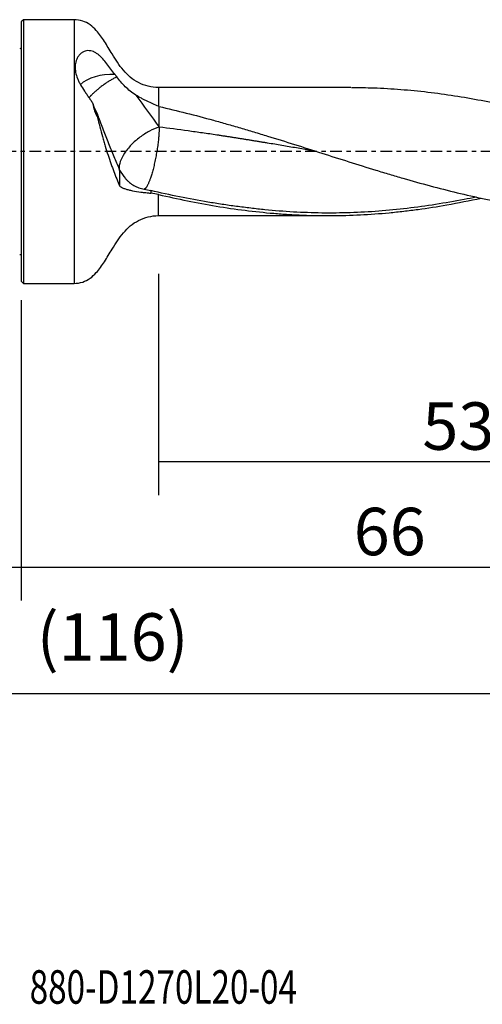
# Model space of a CAD drawing. Units: millimetres. Extents: x -77 to 96, y -81 to 24.
# Drawn here: x 0 to 44, y -81 to 12 of the extents above; entities that cross this region are included whole.
import ezdxf

# ---------------------------------------------------------------- set-up
doc = ezdxf.new("R2010")
doc.units = ezdxf.units.MM
doc.linetypes.add('CENTER', pattern=[47.5, 22, -8.5, 8.5, -8.5])
for name, color, linetype in [('1', 4, 'CONTINUOUS'), ('2', 7, 'CONTINUOUS'), ('SK1', 4, 'CONTINUOUS'), ('SK2', 7, 'CONTINUOUS'), ('SK4', 2, 'CENTER'), ('SK6', 5, 'CONTINUOUS')]:
    doc.layers.add(name, color=color, linetype=linetype)
doc.styles.add('DEFAULT', font='simplex.shx')
doc.dimstyles.get("Standard").update_dxf_attribs({"dimtxt": 0.18, "dimasz": 0.18, "dimexe": 0.18, "dimexo": 0.0625, "dimgap": 0.09, "dimtad": 1, "dimzin": 0, "dimdsep": 52, "dimtxsty": 'Standard', "dimcen": 0.09, "dimadec": 0, "dimazin": 0, "dimtfac": 1, "dimtdec": 4, "dimtofl": 0, "dimtmove": 0, "dimatfit": 3, "dimfxl": 1, "dimtolj": 1, "dimtzin": 0, "dimarcsym": 0})

# ---------------------------------------------------------------- blocks, each defined once
blk = doc.blocks.new('DimnDraft3D1')
at = {"layer": 'SK2'}
for p, q in [((66, -7.9375), (66, -54.54455)), ((-50, -11.5875), (-50, -54.54455)), ((-50, -51.36955), (66, -51.36955))]:
    blk.add_line(p, q, dxfattribs=at)
for points in [[(-50, -51.36955), (-45.825003, -50.443975), (-45.824997, -52.295125), (-50, -51.36955)], [(66, -51.36955), (61.825003, -52.295125), (61.824997, -50.443975), (66, -51.36955)]]:
    blk.add_solid(points, dxfattribs=at)
at = {"layer": 'SK2', "insert": (1.469079, -48.2758), "char_height": 4.5, "attachment_point": 7, "line_spacing_factor": 1.084337, "style": 'DEFAULT'}
blk.add_mtext('\\W01.000;\\fsimplex.shx,bigfont.shx;(116) ', dxfattribs=at)
blk = doc.blocks.new('DimnDraft3D2')
at = {"layer": 'SK2'}
for p, q in [((-50, -11.5875), (-50, -42.5758)), ((0, -14.0875), (0, -42.5758)), ((-50, -39.4008), (0, -39.4008))]:
    blk.add_line(p, q, dxfattribs=at)
for points in [[(-50, -39.4008), (-45.825003, -38.475225), (-45.824997, -40.326375), (-50, -39.4008)], [(0, -39.4008), (-4.174997, -40.326375), (-4.175003, -38.475225), (0, -39.4008)]]:
    blk.add_solid(points, dxfattribs=at)
at = {"layer": 'SK2', "insert": (-26.503947, -38.2758), "char_height": 4.5, "attachment_point": 7, "line_spacing_factor": 1.084337, "style": 'DEFAULT'}
blk.add_mtext('\\W01.000;\\fsimplex.shx,bigfont.shx;50 ', dxfattribs=at)
blk = doc.blocks.new('DimnDraft3D3')
at = {"layer": '2'}
for p, q in [((66, -7.9375), (66, -42.5758)), ((0, -14.0875), (0, -42.5758)), ((0, -39.4008), (66, -39.4008))]:
    blk.add_line(p, q, dxfattribs=at)
for points in [[(0, -39.4008), (4.174997, -38.475225), (4.175003, -40.326375), (0, -39.4008)], [(66, -39.4008), (61.825003, -40.326375), (61.824997, -38.475225), (66, -39.4008)]]:
    blk.add_solid(points, dxfattribs=at)
at = {"layer": '2', "insert": (31.496053, -38.2758), "char_height": 4.5, "attachment_point": 7, "line_spacing_factor": 1.084337, "style": 'DEFAULT'}
blk.add_mtext('\\W01.000;\\fsimplex.shx,bigfont.shx;66 ', dxfattribs=at)
blk = doc.blocks.new('DimnDraft3D4')
at = {"layer": 'SK2'}
for p, q in [((66, -7.9375), (66, -32.5758)), ((13, -11.5875), (13, -32.5758)), ((13, -29.4008), (66, -29.4008))]:
    blk.add_line(p, q, dxfattribs=at)
for points in [[(13, -29.4008), (17.174997, -28.475225), (17.175003, -30.326375), (13, -29.4008)], [(66, -29.4008), (61.825003, -30.326375), (61.824997, -28.475225), (66, -29.4008)]]:
    blk.add_solid(points, dxfattribs=at)
at = {"layer": 'SK2', "insert": (37.996053, -28.2758), "char_height": 4.5, "attachment_point": 7, "line_spacing_factor": 1.084337, "style": 'DEFAULT'}
blk.add_mtext('\\W01.000;\\fsimplex.shx,bigfont.shx;53 ', dxfattribs=at)

msp = doc.modelspace()

# ---------------------------------------------------------------- linework, layer by layer
at = {"layer": '1'}
for p, q in [((0.2, 12.5), (0, 12.3)), ((0, 12.3), (0, -12.3)), ((5, 12.5), (0.2, 12.5)), ((0.2, 12.5), (0.2, -12.5)), ((5, 12.5), (5, -12.5)), ((31.234, 6.075), (13, 6.075)), ((13, 6.075), (13, 4.293)), ((13, -6.075), (13, -4.073)), ((13, -6.075), (29.066, -6.075)), ((0, -12.3), (0.2, -12.5)), ((0.2, -12.5), (5, -12.5))]:
    msp.add_line(p, q, dxfattribs=at)
msp.add_ellipse((8.6, 5.328), major_axis=(-3.5, 0), ratio=0.566563, start_param=-1.650401, end_param=-0.533874, dxfattribs=at)
for points, knots in [([(13, 6.075), (12.664, 6.078), (12.018, 6.159), (11.1, 6.496), (10.31, 7.027), (9.654, 7.698), (9.095, 8.454), (8.515, 9.38), (7.906, 10.426), (7.239, 11.383), (6.539, 12.042), (5.813, 12.421), (5.287, 12.5), (5, 12.5)], [0, 0, 0, 0, 0.091468, 0.18178, 0.268125, 0.354049, 0.441126, 0.52882, 0.657665, 0.777485, 0.851298, 0.923132, 1, 1, 1, 1]), ([(8.878, 7.305), (8.746, 7.481), (8.619, 7.654), (8.367, 7.994), (8.243, 8.16), (7.99, 8.482), (7.861, 8.638), (7.659, 8.857), (7.59, 8.928), (7.448, 9.062), (7.376, 9.126), (7.226, 9.244), (7.149, 9.298), (6.99, 9.394), (6.908, 9.436), (6.743, 9.503), (6.659, 9.529), (6.488, 9.561), (6.401, 9.568), (6.142, 9.557), (5.978, 9.508), (5.792, 9.403), (5.756, 9.38), (5.686, 9.33), (5.653, 9.303), (5.556, 9.217), (5.498, 9.154), (5.392, 9.015), (5.344, 8.94), (5.263, 8.784), (5.228, 8.703), (5.171, 8.533), (5.149, 8.445), (5.116, 8.265), (5.106, 8.173), (5.098, 7.988), (5.1, 7.893), (5.115, 7.702), (5.129, 7.605), (5.186, 7.313), (5.247, 7.118), (5.366, 6.823), (5.411, 6.723), (5.509, 6.524), (5.562, 6.425), (5.731, 6.128), (5.856, 5.93), (6.056, 5.628), (6.125, 5.527), (6.262, 5.326), (6.331, 5.225), (6.468, 5.024), (6.537, 4.924), (6.672, 4.722), (6.739, 4.621), (6.805, 4.519)], [0, 0, 0, 0, 0.0625, 0.0625, 0.125, 0.125, 0.1875, 0.1875, 0.21875, 0.21875, 0.25, 0.25, 0.28125, 0.28125, 0.3125, 0.3125, 0.34375, 0.34375, 0.375, 0.375, 0.4375, 0.4375, 0.453125, 0.453125, 0.46875, 0.46875, 0.5, 0.5, 0.53125, 0.53125, 0.5625, 0.5625, 0.59375, 0.59375, 0.625, 0.625, 0.65625, 0.65625, 0.6875, 0.6875, 0.75, 0.75, 0.78125, 0.78125, 0.8125, 0.8125, 0.875, 0.875, 0.90625, 0.90625, 0.9375, 0.9375, 0.96875, 0.96875, 1, 1, 1, 1]), ([(9.048, 7.075), (9.041, 7.072), (8.987, 7.045), (8.884, 6.993), (8.739, 6.916), (8.544, 6.807), (8.347, 6.69), (8.151, 6.566), (8.004, 6.469), (7.859, 6.37), (7.716, 6.268), (7.576, 6.163), (7.438, 6.057), (7.304, 5.95), (7.13, 5.805), (6.965, 5.66), (6.81, 5.515), (6.717, 5.425), (6.646, 5.353), (6.594, 5.3), (6.544, 5.247), (6.482, 5.181), (6.439, 5.133), (6.411, 5.102)], [0, 0, 0, 0, 0.007619, 0.057604, 0.107588, 0.157573, 0.257542, 0.307526, 0.357511, 0.407495, 0.45748, 0.507464, 0.557449, 0.607433, 0.657418, 0.757387, 0.807371, 0.857356, 0.882348, 0.90734, 0.932333, 0.957325, 1, 1, 1, 1]), ([(10.851, 5.354), (10.666, 5.473), (10.491, 5.597), (10.159, 5.861), (10.003, 6), (9.707, 6.29), (9.566, 6.442), (9.298, 6.754), (9.171, 6.913), (9.048, 7.075)], [0, 0, 0, 0, 0.25, 0.25, 0.5, 0.5, 0.75, 0.75, 1, 1, 1, 1]), ([(31.291, 6.075), (31.994, 6.074), (32.697, 6.061), (33.826, 6.021), (34.252, 6.001), (35.103, 5.953), (35.53, 5.924), (36.806, 5.825), (37.654, 5.742), (40.193, 5.443), (41.878, 5.177), (45.244, 4.534), (46.924, 4.156), (50.29, 3.309), (51.975, 2.84), (53.669, 2.341)], [0, 0, 0, 0, 0.093768, 0.093768, 0.150407, 0.150407, 0.207047, 0.207047, 0.320326, 0.320326, 0.546884, 0.546884, 0.773442, 0.773442, 1, 1, 1, 1]), ([(13, 4.293), (12.647, 4.44), (12.286, 4.594), (11.878, 4.791), (11.833, 4.813), (11.742, 4.859), (11.697, 4.882), (11.606, 4.928), (11.56, 4.951), (11.469, 4.997), (11.424, 5.021), (11.198, 5.141), (11.022, 5.244), (10.851, 5.354)], [0, 0, 0, 0, 0.5, 0.5, 0.5625, 0.5625, 0.625, 0.625, 0.6875, 0.6875, 0.75, 0.75, 1, 1, 1, 1]), ([(7.199, 3.313), (7.149, 3.404), (7.105, 3.499), (7.025, 3.696), (6.989, 3.798), (6.893, 4.108), (6.844, 4.314), (6.805, 4.519)], [0, 0, 0, 0, 0.25, 0.25, 0.5, 0.5, 1, 1, 1, 1]), ([(13.06, 4.267), (14.776, 3.879), (16.486, 3.443), (18.622, 2.853), (19.049, 2.732), (19.903, 2.488), (20.331, 2.364), (21.185, 2.113), (21.613, 1.985), (22.468, 1.726), (22.896, 1.596), (24.181, 1.203), (25.04, 0.936), (26.753, 0.395), (27.608, 0.122), (30.172, -0.696), (31.879, -1.241), (34.019, -1.893), (34.447, -2.022), (35.304, -2.277), (35.733, -2.404), (37.018, -2.776), (37.873, -3.016), (39.583, -3.476), (40.437, -3.696), (42.147, -4.111), (43.003, -4.306), (44.287, -4.579), (44.716, -4.667), (45.573, -4.836), (46.002, -4.918), (47.288, -5.15), (48.143, -5.29), (49.853, -5.537), (50.708, -5.644), (51.989, -5.779), (52.416, -5.819), (53.271, -5.892), (53.699, -5.923), (54.127, -5.951)], [0, 0, 0, 0, 0.125, 0.125, 0.15625, 0.15625, 0.1875, 0.1875, 0.21875, 0.21875, 0.25, 0.25, 0.3125, 0.3125, 0.375, 0.375, 0.5, 0.5, 0.53125, 0.53125, 0.5625, 0.5625, 0.625, 0.625, 0.6875, 0.6875, 0.75, 0.75, 0.78125, 0.78125, 0.8125, 0.8125, 0.875, 0.875, 0.9375, 0.9375, 0.96875, 0.96875, 1, 1, 1, 1]), ([(7.199, 3.313), (7.349, 2.663), (7.51, 2.03), (7.725, 1.261), (7.769, 1.107), (7.857, 0.806), (7.901, 0.658), (8.034, 0.222), (8.124, -0.058), (8.305, -0.604), (8.396, -0.869), (8.534, -1.256), (8.58, -1.384), (8.673, -1.635), (8.719, -1.759), (8.857, -2.125), (8.949, -2.361), (9.134, -2.822), (9.226, -3.046), (9.319, -3.263)], [0, 0, 0, 0, 0.25, 0.25, 0.3125, 0.3125, 0.375, 0.375, 0.5, 0.5, 0.625, 0.625, 0.6875, 0.6875, 0.75, 0.75, 0.875, 0.875, 1, 1, 1, 1]), ([(7.323, 3.241), (7.489, 2.791), (7.654, 2.346), (7.987, 1.471), (8.153, 1.041), (8.486, 0.196), (8.652, -0.217), (8.985, -1.017), (9.152, -1.405), (9.319, -1.773)], [0, 0, 0, 0, 0.25, 0.25, 0.5, 0.5, 0.75, 0.75, 1, 1, 1, 1]), ([(13.06, 2.31), (12.763, 2.221), (12.452, 2.092), (11.832, 1.766), (11.523, 1.57), (10.938, 1.128), (10.663, 0.884), (10.171, 0.369), (9.954, 0.1), (9.603, -0.436), (9.468, -0.703), (9.292, -1.21), (9.251, -1.449), (9.259, -1.666), (9.259, -1.67), (9.26, -1.673)], [0, 0, 0, 0, 0.166168, 0.166168, 0.332336, 0.332336, 0.498504, 0.498504, 0.664673, 0.664673, 0.830841, 0.830841, 0.997009, 0.997009, 1, 1, 1, 1]), ([(27.966, 0.008), (27.559, 0.079), (26.695, 0.229), (25.603, 0.417), (24.69, 0.572), (24.005, 0.687), (23.434, 0.781), (22.977, 0.856), (22.634, 0.913), (22.291, 0.969), (21.948, 1.026), (21.606, 1.082), (21.265, 1.137), (20.924, 1.192), (20.583, 1.246), (20.241, 1.299), (19.899, 1.353), (19.556, 1.406), (19.213, 1.459), (18.871, 1.511), (18.416, 1.58), (17.847, 1.664), (16.935, 1.796), (15.337, 2.02), (13.97, 2.199), (13.06, 2.31)], [0, 0, 0, 0, 0.081877, 0.17369, 0.219596, 0.265502, 0.311408, 0.334361, 0.357314, 0.380267, 0.40322, 0.426173, 0.449126, 0.472079, 0.495032, 0.517986, 0.540939, 0.563892, 0.586845, 0.609798, 0.632751, 0.678657, 0.724563, 0.816375, 1, 1, 1, 1]), ([(9.87, -2.562), (9.928, -2.628), (9.988, -2.692), (10.114, -2.815), (10.18, -2.873), (10.382, -3.039), (10.523, -3.136), (10.746, -3.261), (10.821, -3.3), (10.977, -3.371), (11.057, -3.403), (11.298, -3.488), (11.461, -3.529), (11.627, -3.556)], [0, 0, 0, 0, 0.125, 0.125, 0.25, 0.25, 0.5, 0.5, 0.625, 0.625, 0.75, 0.75, 1, 1, 1, 1]), ([(9.319, -3.263), (9.398, -3.328), (9.483, -3.38), (9.662, -3.472), (9.757, -3.51), (9.957, -3.579), (10.062, -3.608), (10.286, -3.663), (10.405, -3.688), (10.775, -3.757), (11.042, -3.797), (11.408, -3.848), (11.483, -3.859), (11.598, -3.874), (11.637, -3.879), (11.715, -3.888), (11.754, -3.892), (11.953, -3.914), (12.117, -3.931), (12.286, -3.948)], [0, 0, 0, 0, 0.125, 0.125, 0.25, 0.25, 0.375, 0.375, 0.5, 0.5, 0.75, 0.75, 0.8125, 0.8125, 0.84375, 0.84375, 0.875, 0.875, 1, 1, 1, 1]), ([(43.095, -4.328), (42.713, -4.406), (42.33, -4.481), (41.049, -4.722), (40.151, -4.878), (38.355, -5.158), (37.457, -5.283), (35.659, -5.496), (34.76, -5.584), (32.963, -5.722), (32.065, -5.773), (30.269, -5.831), (29.369, -5.84), (27.572, -5.817), (26.675, -5.784), (24.878, -5.681), (23.98, -5.61), (22.63, -5.475), (22.181, -5.425), (21.281, -5.318), (20.832, -5.262), (19.932, -5.144), (19.483, -5.08), (18.583, -4.943), (18.133, -4.871), (15.883, -4.494), (14.086, -4.125), (12.286, -3.707)], [0, 0, 0, 0, 0.037226, 0.037226, 0.12475, 0.12475, 0.212275, 0.212275, 0.2998, 0.2998, 0.387325, 0.387325, 0.47485, 0.47485, 0.562375, 0.562375, 0.6499, 0.6499, 0.693663, 0.693663, 0.737425, 0.737425, 0.781188, 0.781188, 0.82495, 0.82495, 1, 1, 1, 1]), ([(13, -4.073), (14.827, -4.5), (16.647, -4.871), (20.285, -5.474), (22.103, -5.705), (24.384, -5.896), (24.84, -5.93), (25.753, -5.986), (26.208, -6.009), (27.575, -6.063), (28.485, -6.079), (31.214, -6.064), (33.033, -5.972), (35.314, -5.756), (35.771, -5.708), (36.681, -5.603), (37.136, -5.545), (38.498, -5.359), (39.404, -5.216), (41.392, -4.865), (42.474, -4.65), (43.554, -4.414)], [0, 0, 0, 0, 0.178579, 0.178579, 0.357159, 0.357159, 0.401804, 0.401804, 0.446449, 0.446449, 0.535738, 0.535738, 0.714318, 0.714318, 0.758963, 0.758963, 0.803608, 0.803608, 0.892897, 0.892897, 1, 1, 1, 1]), ([(5, -12.5), (5.287, -12.5), (5.813, -12.421), (6.539, -12.042), (7.239, -11.383), (7.906, -10.426), (8.515, -9.38), (9.095, -8.454), (9.654, -7.698), (10.31, -7.027), (11.1, -6.496), (12.018, -6.159), (12.664, -6.078), (13, -6.075)], [0, 0, 0, 0, 0.076868, 0.148702, 0.222515, 0.342335, 0.47118, 0.558874, 0.645951, 0.731875, 0.81822, 0.908532, 1, 1, 1, 1])]:
    msp.add_open_spline(points, degree=3, knots=knots, dxfattribs=at)
for points, degree in [([(8.878, 7.305), (8.934, 7.23), (8.991, 7.154), (9.048, 7.075)], 3), ([(10.851, 5.354), (11.6, 4.336), (12.335, 3.32), (13.06, 2.31)], 3), ([(7.199, 3.606), (7.033, 3.903), (6.903, 4.21), (6.805, 4.519)], 3), ([(13, 4.293), (13.02, 4.284), (13.04, 4.276), (13.06, 4.267)], 3), ([(13.06, 2.31), (13.06, 4.267)], 1), ([(7.199, 3.606), (7.21, 3.572), (7.222, 3.537), (7.233, 3.503)], 3), ([(7.199, 3.606), (7.199, 3.459), (7.199, 3.313)], 2), ([(7.323, 3.241), (7.293, 3.325), (7.263, 3.413), (7.233, 3.503)], 3), ([(9.266, -1.757), (9.268, -1.773), (9.27, -1.788), (9.272, -1.803)], 3), ([(9.319, -1.773), (9.481, -2.03), (9.666, -2.294), (9.87, -2.562)], 3), ([(9.319, -1.773), (9.319, -2.27), (9.319, -2.767), (9.319, -3.263)], 3), ([(11.627, -3.556), (11.84, -3.605), (12.059, -3.654), (12.286, -3.707)], 3), ([(12.286, -3.707), (12.286, -3.828), (12.286, -3.948)], 2), ([(13, -4.073), (12.761, -4.018), (12.522, -3.976), (12.286, -3.948)], 3)]:
    msp.add_open_spline(points, degree=degree, dxfattribs=at)
msp.add_rational_spline([(13.06, 2.31), (13.06, 1.441), (12.912, -0.142), (12.517, -1.712), (12.072, -2.993), (11.905, -3.37), (11.75, -3.561), (11.627, -3.556)], [1, 1, 0.942809041582, 1, 1, 0.985758014325, 0.978595328414, 0.978553553971], degree=4, knots=[0, 0, 0, 0, 0, 0.667101, 0.667101, 0.667101, 1, 1, 1, 1, 1], dxfattribs=at)
at = {"layer": 'SK1', "extrusion": (0, 0, -1)}
for centre, start, end in [((0.15, 10.15), 247.97569, 270), ((0.15, -10.15), 90, 112.02431)]:
    msp.add_arc(centre, 0.4, start, end, dxfattribs=at)
at = {"layer": 'SK4', "ltscale": 0.05}
msp.add_line((66, 0), (-50, 0), dxfattribs=at)

# ---------------------------------------------------------------- texts
at = {"layer": 'SK6', "insert": (0.794, -80.794), "char_height": 3.175, "attachment_point": 7, "line_spacing_factor": 1.084337, "style": 'DEFAULT'}
msp.add_mtext('\\W00.728;\\fsimplex.shx,bigfont.shx;880-D1270L20-04 ', dxfattribs=at)

# ---------------------------------------------------------------- dimensions: what is measured, and where the dimension line sits
at = {"layer": '2', "lineweight": -3}
dim = msp.add_linear_dim(base=(66, -39.401), p1=(0, -14.088), p2=(66, -7.938), dimstyle='Standard', override={"dimtxt": 4.5, "dimasz": 4.175, "dimexe": 3.175, "dimexo": 1.5875, "dimgap": 2.25, "dimtad": 1, "dimtih": 0, "dimdec": 1, "dimzin": 8, "dimpost": '<>', "dimtxsty": 'DEFAULT', "dimsah": 1, "dimclrd": 9, "dimclre": 150, "dimclrt": 43, "dimtm": -0.005, "dimtdec": 2, "dimtofl": 1, "dimtmove": 0}, dxfattribs=at)
dim.commit()
dim.dimension.update_dxf_attribs({"geometry": 'DimnDraft3D3', "text_midpoint": (33, -39.401)})
at = {"layer": 'SK2', "lineweight": -3}
for base, p1, p2, picture, middle in [((66, -51.37), (-50, -11.588), (66, -7.938), 'DimnDraft3D1', (8, -51.37)), ((66, -29.401), (13, -11.588), (66, -7.938), 'DimnDraft3D4', (39.5, -29.401)), ((0, -39.401), (-50, -11.588), (0, -14.088), 'DimnDraft3D2', (-25, -39.401))]:
    dim = msp.add_linear_dim(base=base, p1=p1, p2=p2, dimstyle='Standard', override={"dimtxt": 4.5, "dimasz": 4.175, "dimexe": 3.175, "dimexo": 1.5875, "dimgap": 2.25, "dimtad": 1, "dimtih": 0, "dimdec": 1, "dimzin": 8, "dimpost": '<>', "dimtxsty": 'DEFAULT', "dimsah": 1, "dimclrd": 9, "dimclre": 150, "dimclrt": 43, "dimtm": -0.005, "dimtdec": 2, "dimtofl": 1, "dimtmove": 0}, dxfattribs=at)
    dim.commit()
    dim.dimension.update_dxf_attribs({"geometry": picture, "text_midpoint": middle})

doc.saveas('drawing.dxf')
